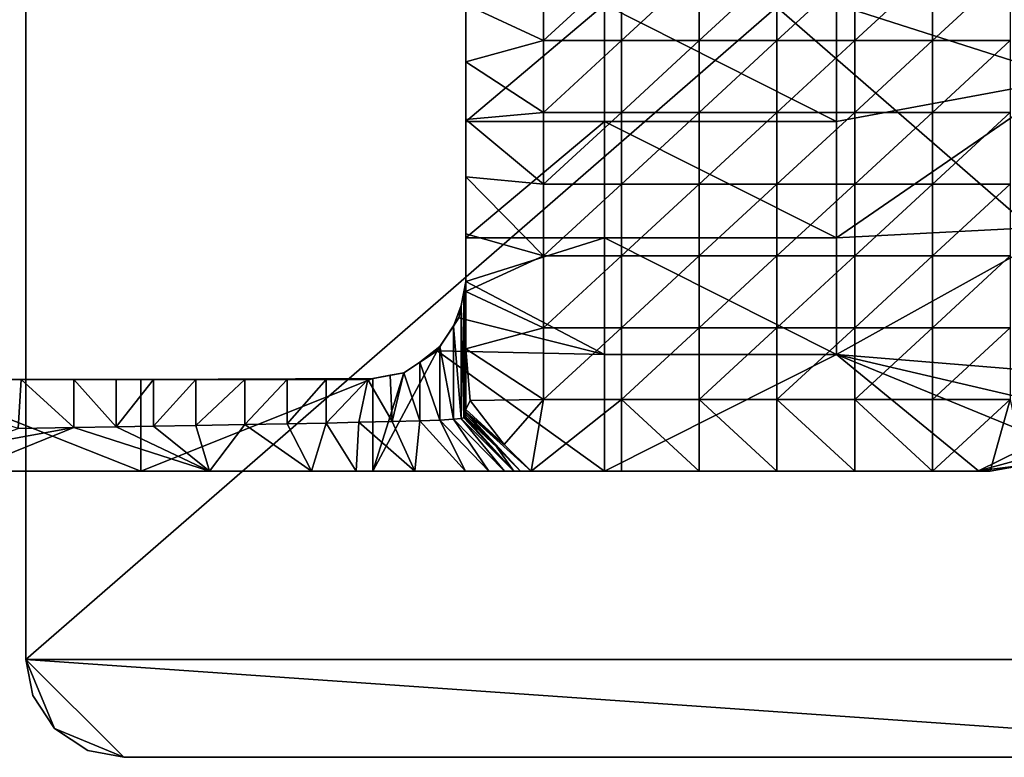
# Model space of a CAD drawing. Units: inches. Extents: x -5.3 to 5.3, y -2.9 to 3.7.
# Drawn here: x -2.9 to -1.7, y 1.9 to 2.8 of the extents above; entities that cross this region are included whole.
import ezdxf

# ---------------------------------------------------------------- set-up
doc = ezdxf.new("R2010")
doc.units = ezdxf.units.IN
doc.layers.get('0').update_dxf_attribs({"true_color": 0xc2ced6})

msp = doc.modelspace()

# ---------------------------------------------------------------- linework, layer by layer
for points in [[(-2.8738, 2.0184), (-1.0632, 2.0184), (-1.0632, 3.5932), (-2.8738, 2.0184)], [(-1.0632, 3.5932), (-2.8738, 3.5932), (-2.8738, 2.0184), (-1.0632, 3.5932)], [(-1.0632, 2.0184), (-2.8738, 2.0184), (-2.8738, 3.5932), (-1.0632, 2.0184)], [(-2.8738, 3.5932), (-1.0632, 3.5932), (-1.0632, 2.0184), (-2.8738, 3.5932)], [(-2.8738, 3.5932), (-2.8738, 2.0184), (-2.8738, 2.0184), (-2.8738, 3.5932)], [(-2.8738, 2.0184), (-2.8738, 3.5932), (-2.8738, 3.5932), (-2.8738, 2.0184)], [(-2.3435, 3.1409), (-2.3435, 2.4742), (-2.3435, 2.8084), (-2.3435, 3.1409)], [(-2.3435, 2.4742), (-2.3435, 3.1409), (-2.3435, 2.8084), (-2.3435, 2.4742)], [(-1.617, 2.7194), (-1.617, 2.8973), (-1.8965, 2.8084), (-1.617, 2.7194)], [(-2.3435, 2.8084), (-2.2497, 2.8517), (-2.2497, 2.7651), (-2.3435, 2.8084)], [(-2.2497, 2.7651), (-2.2497, 2.8517), (-2.1559, 2.8517), (-2.2497, 2.7651)], [(-2.1559, 2.8517), (-2.1559, 2.7651), (-2.2497, 2.7651), (-2.1559, 2.8517)], [(-2.1559, 2.7651), (-2.1559, 2.8517), (-2.0621, 2.8517), (-2.1559, 2.7651)], [(-2.0621, 2.8517), (-2.0621, 2.7651), (-2.1559, 2.7651), (-2.0621, 2.8517)], [(-2.0621, 2.7651), (-2.0621, 2.8517), (-1.9683, 2.8517), (-2.0621, 2.7651)], [(-1.9683, 2.8517), (-1.9683, 2.7651), (-2.0621, 2.7651), (-1.9683, 2.8517)], [(-1.9683, 2.7651), (-1.9683, 2.8517), (-1.8745, 2.8517), (-1.9683, 2.7651)], [(-1.8745, 2.8517), (-1.8745, 2.7651), (-1.9683, 2.7651), (-1.8745, 2.8517)], [(-1.8745, 2.7651), (-1.8745, 2.8517), (-1.7808, 2.8517), (-1.8745, 2.7651)], [(-1.7808, 2.8517), (-1.7808, 2.7651), (-1.8745, 2.7651), (-1.7808, 2.8517)], [(-1.7808, 2.7651), (-1.7808, 2.8517), (-1.687, 2.8517), (-1.7808, 2.7651)], [(-1.687, 2.8517), (-1.687, 2.7651), (-1.7808, 2.7651), (-1.687, 2.8517)], [(-2.3435, 2.4742), (-2.3435, 2.5269), (-2.3435, 2.8084), (-2.3435, 2.4742)], [(-2.3435, 2.8084), (-2.3435, 2.6676), (-2.3435, 2.8084), (-2.3435, 2.8084)], [(-2.3435, 2.6676), (-2.3435, 2.8084), (-2.3435, 2.5269), (-2.3435, 2.6676)], [(-2.3435, 2.4742), (-2.3435, 2.8084), (-2.3435, 2.4742), (-2.3435, 2.4742)], [(-2.3435, 2.8084), (-2.3435, 2.4742), (-2.3435, 2.4742), (-2.3435, 2.8084)], [(-2.3435, 2.8084), (-2.3435, 2.4742), (-2.3435, 2.4742), (-2.3435, 2.8084)], [(-2.3435, 2.4742), (-2.3435, 2.8084), (-2.3435, 2.7392), (-2.3435, 2.4742)], [(-2.2497, 2.7651), (-2.3435, 2.7392), (-2.3435, 2.8084), (-2.2497, 2.7651)], [(-2.3435, 2.8084), (-2.3435, 2.6676), (-2.1761, 2.8084), (-2.3435, 2.8084)], [(-2.1761, 2.8084), (-2.3435, 2.6676), (-2.1761, 2.6676), (-2.1761, 2.8084)], [(-1.8965, 2.6676), (-1.8965, 2.8084), (-2.1761, 2.8084), (-1.8965, 2.6676)], [(-2.1761, 2.8084), (-2.1761, 2.6676), (-1.8965, 2.6676), (-2.1761, 2.8084)], [(-1.617, 2.7194), (-1.8965, 2.8084), (-1.8965, 2.6676), (-1.617, 2.7194)], [(-2.3435, 2.7392), (-2.2497, 2.7651), (-2.2497, 2.6784), (-2.3435, 2.7392)], [(-2.2497, 2.6784), (-2.2497, 2.7651), (-2.1559, 2.7651), (-2.2497, 2.6784)], [(-2.1559, 2.7651), (-2.1559, 2.6784), (-2.2497, 2.6784), (-2.1559, 2.7651)], [(-2.1559, 2.6784), (-2.1559, 2.7651), (-2.0621, 2.7651), (-2.1559, 2.6784)], [(-2.0621, 2.7651), (-2.0621, 2.6784), (-2.1559, 2.6784), (-2.0621, 2.7651)], [(-2.0621, 2.6784), (-2.0621, 2.7651), (-1.9683, 2.7651), (-2.0621, 2.6784)], [(-1.9683, 2.7651), (-1.9683, 2.6784), (-2.0621, 2.6784), (-1.9683, 2.7651)], [(-1.9683, 2.6784), (-1.9683, 2.7651), (-1.8745, 2.7651), (-1.9683, 2.6784)], [(-1.8745, 2.7651), (-1.8745, 2.6784), (-1.9683, 2.6784), (-1.8745, 2.7651)], [(-1.8745, 2.6784), (-1.8745, 2.7651), (-1.7808, 2.7651), (-1.8745, 2.6784)], [(-1.7808, 2.7651), (-1.7808, 2.6784), (-1.8745, 2.6784), (-1.7808, 2.7651)], [(-1.7808, 2.6784), (-1.7808, 2.7651), (-1.687, 2.7651), (-1.7808, 2.6784)], [(-1.687, 2.7651), (-1.687, 2.6784), (-1.7808, 2.6784), (-1.687, 2.7651)], [(-2.3435, 2.7392), (-2.3435, 2.67), (-2.3435, 2.4742), (-2.3435, 2.7392)], [(-2.2497, 2.6784), (-2.3435, 2.67), (-2.3435, 2.7392), (-2.2497, 2.6784)], [(-1.8965, 2.5269), (-1.617, 2.5415), (-1.617, 2.7194), (-1.8965, 2.5269)], [(-1.617, 2.7194), (-1.8965, 2.6676), (-1.8965, 2.5269), (-1.617, 2.7194)], [(-2.3435, 2.67), (-2.2497, 2.6784), (-2.2497, 2.5918), (-2.3435, 2.67)], [(-2.2497, 2.5918), (-2.2497, 2.6784), (-2.1559, 2.6784), (-2.2497, 2.5918)], [(-2.1559, 2.6784), (-2.1559, 2.5918), (-2.2497, 2.5918), (-2.1559, 2.6784)], [(-2.1559, 2.5918), (-2.1559, 2.6784), (-2.0621, 2.6784), (-2.1559, 2.5918)], [(-2.0621, 2.6784), (-2.0621, 2.5918), (-2.1559, 2.5918), (-2.0621, 2.6784)], [(-2.0621, 2.5918), (-2.0621, 2.6784), (-1.9683, 2.6784), (-2.0621, 2.5918)], [(-1.9683, 2.6784), (-1.9683, 2.5918), (-2.0621, 2.5918), (-1.9683, 2.6784)], [(-1.9683, 2.5918), (-1.9683, 2.6784), (-1.8745, 2.6784), (-1.9683, 2.5918)], [(-1.8745, 2.6784), (-1.8745, 2.5918), (-1.9683, 2.5918), (-1.8745, 2.6784)], [(-1.8745, 2.5918), (-1.8745, 2.6784), (-1.7808, 2.6784), (-1.8745, 2.5918)], [(-1.7808, 2.6784), (-1.7808, 2.5918), (-1.8745, 2.5918), (-1.7808, 2.6784)], [(-1.7808, 2.5918), (-1.7808, 2.6784), (-1.687, 2.6784), (-1.7808, 2.5918)], [(-1.687, 2.6784), (-1.687, 2.5918), (-1.7808, 2.5918), (-1.687, 2.6784)], [(-2.3435, 2.4742), (-2.3435, 2.67), (-2.3435, 2.4742), (-2.3435, 2.4742)], [(-2.3435, 2.4742), (-2.3435, 2.67), (-2.3435, 2.6008), (-2.3435, 2.4742)], [(-2.2497, 2.5918), (-2.3435, 2.6008), (-2.3435, 2.67), (-2.2497, 2.5918)], [(-2.3435, 2.6676), (-2.3435, 2.5269), (-2.1761, 2.6676), (-2.3435, 2.6676)], [(-2.1761, 2.6676), (-2.3435, 2.5269), (-2.1761, 2.5269), (-2.1761, 2.6676)], [(-1.8965, 2.5269), (-1.8965, 2.6676), (-2.1761, 2.6676), (-1.8965, 2.5269)], [(-2.1761, 2.6676), (-2.1761, 2.5269), (-1.8965, 2.5269), (-2.1761, 2.6676)], [(-2.3435, 2.4742), (-2.3435, 2.6008), (-2.3435, 2.5317), (-2.3435, 2.4742)], [(-2.2497, 2.5052), (-2.3435, 2.5317), (-2.3435, 2.6008), (-2.2497, 2.5052)], [(-2.3435, 2.6008), (-2.2497, 2.5918), (-2.2497, 2.5052), (-2.3435, 2.6008)], [(-2.2497, 2.5052), (-2.2497, 2.5918), (-2.1559, 2.5918), (-2.2497, 2.5052)], [(-2.1559, 2.5918), (-2.1559, 2.5052), (-2.2497, 2.5052), (-2.1559, 2.5918)], [(-2.1559, 2.5052), (-2.1559, 2.5918), (-2.0621, 2.5918), (-2.1559, 2.5052)], [(-2.0621, 2.5918), (-2.0621, 2.5052), (-2.1559, 2.5052), (-2.0621, 2.5918)], [(-2.0621, 2.5052), (-2.0621, 2.5918), (-1.9683, 2.5918), (-2.0621, 2.5052)], [(-1.9683, 2.5918), (-1.9683, 2.5052), (-2.0621, 2.5052), (-1.9683, 2.5918)], [(-1.9683, 2.5052), (-1.9683, 2.5918), (-1.8745, 2.5918), (-1.9683, 2.5052)], [(-1.8745, 2.5918), (-1.8745, 2.5052), (-1.9683, 2.5052), (-1.8745, 2.5918)], [(-1.8745, 2.5052), (-1.8745, 2.5918), (-1.7808, 2.5918), (-1.8745, 2.5052)], [(-1.7808, 2.5918), (-1.7808, 2.5052), (-1.8745, 2.5052), (-1.7808, 2.5918)], [(-1.7808, 2.5052), (-1.7808, 2.5918), (-1.687, 2.5918), (-1.7808, 2.5052)], [(-1.687, 2.5918), (-1.687, 2.5052), (-1.7808, 2.5052), (-1.687, 2.5918)], [(-1.8965, 2.3862), (-1.617, 2.3635), (-1.617, 2.5415), (-1.8965, 2.3862)], [(-1.617, 2.5415), (-1.8965, 2.5269), (-1.8965, 2.3862), (-1.617, 2.5415)], [(-2.3435, 2.4742), (-2.3435, 2.5317), (-2.3435, 2.4625), (-2.3435, 2.4742)], [(-2.3435, 2.4742), (-2.3435, 2.4742), (-2.3435, 2.5317), (-2.3435, 2.4742)], [(-2.2497, 2.5052), (-2.3435, 2.4625), (-2.3435, 2.5317), (-2.2497, 2.5052)], [(-2.3435, 2.4742), (-2.3435, 2.4742), (-2.3435, 2.5269), (-2.3435, 2.4742)], [(-2.1761, 2.5269), (-2.3435, 2.5269), (-2.3435, 2.4742), (-2.1761, 2.5269)], [(-2.1761, 2.3862), (-2.1761, 2.5269), (-2.3435, 2.4742), (-2.1761, 2.3862)], [(-1.8965, 2.3862), (-1.8965, 2.5269), (-2.1761, 2.5269), (-1.8965, 2.3862)], [(-2.1761, 2.5269), (-2.1761, 2.3862), (-1.8965, 2.3862), (-2.1761, 2.5269)], [(-2.3435, 2.4625), (-2.2497, 2.5052), (-2.2497, 2.4186), (-2.3435, 2.4625)], [(-2.2497, 2.4186), (-2.2497, 2.5052), (-2.1559, 2.5052), (-2.2497, 2.4186)], [(-2.1559, 2.5052), (-2.1559, 2.4186), (-2.2497, 2.4186), (-2.1559, 2.5052)], [(-2.1559, 2.4186), (-2.1559, 2.5052), (-2.0621, 2.5052), (-2.1559, 2.4186)], [(-2.0621, 2.5052), (-2.0621, 2.4186), (-2.1559, 2.4186), (-2.0621, 2.5052)], [(-2.0621, 2.4186), (-2.0621, 2.5052), (-1.9683, 2.5052), (-2.0621, 2.4186)], [(-1.9683, 2.5052), (-1.9683, 2.4186), (-2.0621, 2.4186), (-1.9683, 2.5052)], [(-1.9683, 2.4186), (-1.9683, 2.5052), (-1.8745, 2.5052), (-1.9683, 2.4186)], [(-1.8745, 2.5052), (-1.8745, 2.4186), (-1.9683, 2.4186), (-1.8745, 2.5052)], [(-1.8745, 2.4186), (-1.8745, 2.5052), (-1.7808, 2.5052), (-1.8745, 2.4186)], [(-1.7808, 2.5052), (-1.7808, 2.4186), (-1.8745, 2.4186), (-1.7808, 2.5052)], [(-1.7808, 2.4186), (-1.7808, 2.5052), (-1.687, 2.5052), (-1.7808, 2.4186)], [(-1.687, 2.5052), (-1.687, 2.4186), (-1.7808, 2.4186), (-1.687, 2.5052)], [(-2.3435, 2.4742), (-2.3489, 2.4456), (-2.3518, 2.4307), (-2.3435, 2.4742)], [(-2.3435, 2.4742), (-2.3518, 2.4307), (-2.1761, 2.3862), (-2.3435, 2.4742)], [(-2.3489, 2.4456), (-2.3435, 2.4742), (-2.346, 2.4612), (-2.3489, 2.4456)], [(-2.3435, 2.4742), (-2.3443, 2.4702), (-2.346, 2.4612), (-2.3435, 2.4742)], [(-2.3443, 2.4702), (-2.3443, 2.3103), (-2.346, 2.4612), (-2.3443, 2.4702)], [(-2.3443, 2.4702), (-2.3435, 2.4742), (-2.3435, 2.4741), (-2.3443, 2.4702)], [(-2.3443, 2.4702), (-2.3435, 2.4741), (-2.3435, 2.311), (-2.3443, 2.4702)], [(-2.3435, 2.311), (-2.3443, 2.3103), (-2.3443, 2.4702), (-2.3435, 2.311)], [(-2.3435, 2.4742), (-2.3435, 2.4742), (-2.3435, 2.4741), (-2.3435, 2.4742)], [(-2.3435, 2.3139), (-2.3435, 2.4742), (-2.3435, 2.4742), (-2.3435, 2.3139)], [(-2.3435, 2.4742), (-2.3435, 2.3166), (-2.3435, 2.3139), (-2.3435, 2.4742)], [(-2.3435, 2.32), (-2.3435, 2.4742), (-2.3435, 2.4742), (-2.3435, 2.32)], [(-2.3435, 2.32), (-2.3435, 2.3166), (-2.3435, 2.4742), (-2.3435, 2.32)], [(-2.3435, 2.3166), (-2.3435, 2.4742), (-2.3435, 2.4742), (-2.3435, 2.3166)], [(-2.3435, 2.4742), (-2.3435, 2.4742), (-2.3435, 2.3166), (-2.3435, 2.4742)], [(-2.3435, 2.4625), (-2.3435, 2.32), (-2.3435, 2.4742), (-2.3435, 2.4625)], [(-2.3435, 2.4742), (-2.3435, 2.32), (-2.3435, 2.4742), (-2.3435, 2.4742)], [(-2.3435, 2.4741), (-2.3435, 2.4742), (-2.3435, 2.311), (-2.3435, 2.4741)], [(-2.3435, 2.4742), (-2.3435, 2.3139), (-2.3435, 2.311), (-2.3435, 2.4742)], [(-2.3489, 2.4456), (-2.346, 2.4612), (-2.346, 2.3097), (-2.3489, 2.4456)], [(-2.346, 2.3097), (-2.346, 2.4612), (-2.3443, 2.3103), (-2.346, 2.3097)], [(-2.3435, 2.32), (-2.3435, 2.4625), (-2.3435, 2.3933), (-2.3435, 2.32)], [(-2.2497, 2.4186), (-2.3435, 2.3933), (-2.3435, 2.4625), (-2.2497, 2.4186)], [(-2.3518, 2.4307), (-2.3489, 2.4456), (-2.3584, 2.4206), (-2.3518, 2.4307)], [(-2.3584, 2.4206), (-2.3489, 2.4456), (-2.3489, 2.3091), (-2.3584, 2.4206)], [(-2.346, 2.3097), (-2.3489, 2.3091), (-2.3489, 2.4456), (-2.346, 2.3097)], [(-2.3781, 2.3906), (-2.3518, 2.4307), (-2.3747, 2.3958), (-2.3781, 2.3906)], [(-2.1761, 2.3862), (-2.3518, 2.4307), (-2.3781, 2.3906), (-2.1761, 2.3862)], [(-2.3584, 2.4206), (-2.3747, 2.3958), (-2.3518, 2.4307), (-2.3584, 2.4206)], [(-2.3584, 2.3081), (-2.3747, 2.3958), (-2.3584, 2.4206), (-2.3584, 2.3081)], [(-2.3489, 2.3091), (-2.3584, 2.3081), (-2.3584, 2.4206), (-2.3489, 2.3091)], [(-2.3435, 2.3933), (-2.2497, 2.4186), (-2.2497, 2.332), (-2.3435, 2.3933)], [(-2.2497, 2.332), (-2.2497, 2.4186), (-2.1559, 2.4186), (-2.2497, 2.332)], [(-2.1559, 2.4186), (-2.1559, 2.332), (-2.2497, 2.332), (-2.1559, 2.4186)], [(-2.1559, 2.332), (-2.1559, 2.4186), (-2.0621, 2.4186), (-2.1559, 2.332)], [(-2.0621, 2.4186), (-2.0621, 2.332), (-2.1559, 2.332), (-2.0621, 2.4186)], [(-2.0621, 2.332), (-2.0621, 2.4186), (-1.9683, 2.4186), (-2.0621, 2.332)], [(-1.9683, 2.4186), (-1.9683, 2.332), (-2.0621, 2.332), (-1.9683, 2.4186)], [(-1.9683, 2.332), (-1.9683, 2.4186), (-1.8745, 2.4186), (-1.9683, 2.332)], [(-1.8745, 2.4186), (-1.8745, 2.332), (-1.9683, 2.332), (-1.8745, 2.4186)], [(-1.8745, 2.332), (-1.8745, 2.4186), (-1.7808, 2.4186), (-1.8745, 2.332)], [(-1.7808, 2.4186), (-1.7808, 2.332), (-1.8745, 2.332), (-1.7808, 2.4186)], [(-1.7808, 2.332), (-1.7808, 2.4186), (-1.687, 2.4186), (-1.7808, 2.332)], [(-1.687, 2.4186), (-1.687, 2.332), (-1.7808, 2.332), (-1.687, 2.4186)], [(-2.3781, 2.3906), (-2.4181, 2.3643), (-2.4556, 2.2454), (-2.3781, 2.3906)], [(-2.4556, 2.2454), (-2.1761, 2.2454), (-2.3781, 2.3906), (-2.4556, 2.2454)], [(-2.3989, 2.377), (-2.4181, 2.3643), (-2.3781, 2.3906), (-2.3989, 2.377)], [(-2.3781, 2.3906), (-2.4181, 2.3643), (-2.4181, 2.3643), (-2.3781, 2.3906)], [(-2.3781, 2.3906), (-2.3747, 2.3958), (-2.3989, 2.377), (-2.3781, 2.3906)], [(-2.3989, 2.377), (-2.3747, 2.3958), (-2.3747, 2.3072), (-2.3989, 2.377)], [(-2.3781, 2.3906), (-2.1761, 2.2454), (-2.1761, 2.3862), (-2.3781, 2.3906)], [(-2.3584, 2.3081), (-2.3747, 2.3072), (-2.3747, 2.3958), (-2.3584, 2.3081)], [(-2.3382, 2.3309), (-2.3435, 2.32), (-2.3435, 2.3933), (-2.3382, 2.3309)], [(-2.2497, 2.332), (-2.3382, 2.3309), (-2.3435, 2.3933), (-2.2497, 2.332)], [(-2.3989, 2.377), (-2.3989, 2.3063), (-2.4181, 2.3643), (-2.3989, 2.377)], [(-2.3747, 2.3072), (-2.3989, 2.3063), (-2.3989, 2.377), (-2.3747, 2.3072)], [(-1.7252, 2.2458), (-1.8965, 2.3862), (-2.1761, 2.2454), (-1.7252, 2.2458)], [(-2.1761, 2.2454), (-1.8965, 2.3862), (-2.1761, 2.3862), (-2.1761, 2.2454)], [(-1.8965, 2.3862), (-1.6477, 2.2842), (-1.6243, 2.3226), (-1.8965, 2.3862)], [(-1.617, 2.3635), (-1.8965, 2.3862), (-1.6243, 2.3226), (-1.617, 2.3635)], [(-1.7252, 2.2458), (-1.6477, 2.2842), (-1.8965, 2.3862), (-1.7252, 2.2458)], [(-2.4346, 2.3612), (-2.4616, 2.3561), (-2.4181, 2.3643), (-2.4346, 2.3612)], [(-2.4181, 2.3643), (-2.4616, 2.3561), (-2.4556, 2.3572), (-2.4181, 2.3643)], [(-2.4556, 2.3572), (-2.4556, 2.2454), (-2.4181, 2.3643), (-2.4556, 2.3572)], [(-2.4181, 2.3643), (-2.4181, 2.3643), (-2.4346, 2.3612), (-2.4181, 2.3643)], [(-2.4181, 2.3643), (-2.4324, 2.3054), (-2.4346, 2.3612), (-2.4181, 2.3643)], [(-2.4324, 2.3054), (-2.4181, 2.3643), (-2.3989, 2.3063), (-2.4324, 2.3054)], [(-2.8794, 2.3561), (-3.0574, 2.3561), (-3.0146, 2.3561), (-2.8794, 2.3561)], [(-3.0574, 2.3561), (-2.8794, 2.3561), (-2.8833, 2.2972), (-3.0574, 2.3561)], [(-2.8794, 2.3561), (-3.0146, 2.3561), (-2.7351, 2.3561), (-2.8794, 2.3561)], [(-3.0146, 2.2454), (-2.7351, 2.2454), (-3.0146, 2.3561), (-3.0146, 2.2454)], [(-2.7351, 2.2454), (-2.7351, 2.3561), (-3.0146, 2.3561), (-2.7351, 2.2454)], [(-2.8161, 2.2983), (-2.8833, 2.2972), (-2.8794, 2.3561), (-2.8161, 2.2983)], [(-2.8161, 2.3561), (-2.8794, 2.3561), (-2.7351, 2.3561), (-2.8161, 2.3561)], [(-2.8161, 2.3561), (-2.8161, 2.2983), (-2.8794, 2.3561), (-2.8161, 2.3561)], [(-2.7351, 2.3561), (-2.7649, 2.3561), (-2.8161, 2.3561), (-2.7351, 2.3561)], [(-2.8161, 2.3561), (-2.7649, 2.3561), (-2.7649, 2.2992), (-2.8161, 2.3561)], [(-2.7649, 2.2992), (-2.8161, 2.2983), (-2.8161, 2.3561), (-2.7649, 2.2992)], [(-2.7649, 2.3561), (-2.7351, 2.3561), (-2.7202, 2.3561), (-2.7649, 2.3561)], [(-2.7649, 2.2992), (-2.7202, 2.3561), (-2.7202, 2.2999), (-2.7649, 2.2992)], [(-2.7202, 2.3561), (-2.7649, 2.2992), (-2.7649, 2.3561), (-2.7202, 2.3561)], [(-2.4556, 2.3572), (-2.669, 2.3561), (-2.7351, 2.3561), (-2.4556, 2.3572)], [(-2.7351, 2.2454), (-2.4556, 2.2454), (-2.4556, 2.3572), (-2.7351, 2.2454)], [(-2.7351, 2.3561), (-2.7351, 2.2454), (-2.4556, 2.3572), (-2.7351, 2.3561)], [(-2.7202, 2.3561), (-2.7351, 2.3561), (-2.669, 2.3561), (-2.7202, 2.3561)], [(-2.7202, 2.2999), (-2.669, 2.3561), (-2.669, 2.3008), (-2.7202, 2.2999)], [(-2.669, 2.3561), (-2.7202, 2.2999), (-2.7202, 2.3561), (-2.669, 2.3561)], [(-2.669, 2.3561), (-2.4556, 2.3572), (-2.6099, 2.3561), (-2.669, 2.3561)], [(-2.669, 2.3561), (-2.6099, 2.3561), (-2.669, 2.3008), (-2.669, 2.3561)], [(-2.669, 2.3008), (-2.6099, 2.3561), (-2.6099, 2.3018), (-2.669, 2.3008)], [(-2.5587, 2.3561), (-2.6099, 2.3561), (-2.4556, 2.3572), (-2.5587, 2.3561)], [(-2.5587, 2.3028), (-2.6099, 2.3018), (-2.5587, 2.3561), (-2.5587, 2.3028)], [(-2.6099, 2.3018), (-2.6099, 2.3561), (-2.5587, 2.3561), (-2.6099, 2.3018)], [(-2.4556, 2.3572), (-2.5118, 2.3561), (-2.5587, 2.3561), (-2.4556, 2.3572)], [(-2.5118, 2.3036), (-2.5587, 2.3028), (-2.5118, 2.3561), (-2.5118, 2.3036)], [(-2.5118, 2.3561), (-2.5587, 2.3028), (-2.5587, 2.3561), (-2.5118, 2.3561)], [(-2.4556, 2.3572), (-2.4616, 2.3561), (-2.5118, 2.3561), (-2.4556, 2.3572)], [(-2.5118, 2.3561), (-2.4616, 2.3561), (-2.5118, 2.3036), (-2.5118, 2.3561)], [(-2.5118, 2.3036), (-2.4616, 2.3561), (-2.4725, 2.3045), (-2.5118, 2.3036)], [(-2.4725, 2.3045), (-2.4616, 2.3561), (-2.4324, 2.3054), (-2.4725, 2.3045)], [(-2.4346, 2.3612), (-2.4324, 2.3054), (-2.4616, 2.3561), (-2.4346, 2.3612)], [(-2.2972, 2.2779), (-2.3435, 2.32), (-2.3382, 2.3309), (-2.2972, 2.2779)], [(-2.2972, 2.2779), (-2.3382, 2.3309), (-2.2497, 2.332), (-2.2972, 2.2779)], [(-2.2497, 2.332), (-2.2648, 2.2454), (-2.2972, 2.2779), (-2.2497, 2.332)], [(-2.1559, 2.332), (-2.1559, 2.2454), (-2.2648, 2.2454), (-2.1559, 2.332)], [(-2.2648, 2.2454), (-2.2497, 2.332), (-2.1559, 2.332), (-2.2648, 2.2454)], [(-2.1559, 2.332), (-2.0621, 2.332), (-2.0621, 2.2454), (-2.1559, 2.332)], [(-2.0621, 2.2454), (-2.1559, 2.2454), (-2.1559, 2.332), (-2.0621, 2.2454)], [(-1.9683, 2.2454), (-2.0621, 2.2454), (-2.0621, 2.332), (-1.9683, 2.2454)], [(-2.0621, 2.332), (-1.9683, 2.332), (-1.9683, 2.2454), (-2.0621, 2.332)], [(-1.8745, 2.2454), (-1.9683, 2.2454), (-1.9683, 2.332), (-1.8745, 2.2454)], [(-1.9683, 2.332), (-1.8745, 2.332), (-1.8745, 2.2454), (-1.9683, 2.332)], [(-1.8745, 2.332), (-1.7808, 2.332), (-1.7808, 2.2454), (-1.8745, 2.332)], [(-1.7808, 2.2454), (-1.8745, 2.2454), (-1.8745, 2.332), (-1.7808, 2.2454)], [(-1.687, 2.332), (-1.7113, 2.2454), (-1.7808, 2.2454), (-1.687, 2.332)], [(-1.7808, 2.2454), (-1.7808, 2.332), (-1.687, 2.332), (-1.7808, 2.2454)], [(-1.687, 2.332), (-1.6704, 2.2527), (-1.7113, 2.2454), (-1.687, 2.332)], [(-2.3435, 2.32), (-2.2972, 2.2779), (-2.3435, 2.3166), (-2.3435, 2.32)], [(-2.2648, 2.2454), (-2.2773, 2.2454), (-2.3435, 2.3166), (-2.2648, 2.2454)], [(-2.2773, 2.2454), (-2.3062, 2.2744), (-2.3435, 2.3166), (-2.2773, 2.2454)], [(-2.3435, 2.3139), (-2.3435, 2.3166), (-2.3062, 2.2744), (-2.3435, 2.3139)], [(-2.2972, 2.2779), (-2.2648, 2.2454), (-2.3435, 2.3166), (-2.2972, 2.2779)], [(-2.5293, 2.2454), (-2.5587, 2.3028), (-2.5118, 2.3036), (-2.5293, 2.2454)], [(-2.5118, 2.3036), (-2.4757, 2.2454), (-2.5293, 2.2454), (-2.5118, 2.3036)], [(-2.4757, 2.2454), (-2.5118, 2.3036), (-2.4725, 2.3045), (-2.4757, 2.2454)], [(-2.4725, 2.3045), (-2.4051, 2.2454), (-2.4757, 2.2454), (-2.4725, 2.3045)], [(-2.4725, 2.3045), (-2.4324, 2.3054), (-2.4051, 2.2454), (-2.4725, 2.3045)], [(-2.4051, 2.2454), (-2.4324, 2.3054), (-2.3989, 2.3063), (-2.4051, 2.2454)], [(-2.3989, 2.3063), (-2.3437, 2.2454), (-2.4051, 2.2454), (-2.3989, 2.3063)], [(-2.3437, 2.2454), (-2.3989, 2.3063), (-2.3747, 2.3072), (-2.3437, 2.2454)], [(-2.3155, 2.2454), (-2.3747, 2.3072), (-2.3584, 2.3081), (-2.3155, 2.2454)], [(-2.3747, 2.3072), (-2.3155, 2.2454), (-2.3437, 2.2454), (-2.3747, 2.3072)], [(-2.2966, 2.2454), (-2.3584, 2.3081), (-2.3489, 2.3091), (-2.2966, 2.2454)], [(-2.3584, 2.3081), (-2.2966, 2.2454), (-2.3155, 2.2454), (-2.3584, 2.3081)], [(-2.3489, 2.3091), (-2.346, 2.3097), (-2.2855, 2.2454), (-2.3489, 2.3091)], [(-2.3489, 2.3091), (-2.2855, 2.2454), (-2.2966, 2.2454), (-2.3489, 2.3091)], [(-2.346, 2.3097), (-2.3443, 2.3103), (-2.2855, 2.2454), (-2.346, 2.3097)], [(-2.3443, 2.3103), (-2.3435, 2.311), (-2.3062, 2.2744), (-2.3443, 2.3103)], [(-2.3062, 2.2744), (-2.2855, 2.2454), (-2.3443, 2.3103), (-2.3062, 2.2744)], [(-2.3062, 2.2744), (-2.3435, 2.311), (-2.3435, 2.3139), (-2.3062, 2.2744)], [(-2.9484, 2.2739), (-2.8161, 2.2983), (-2.946, 2.2454), (-2.9484, 2.2739)], [(-2.8833, 2.2972), (-2.8161, 2.2983), (-2.9484, 2.2739), (-2.8833, 2.2972)], [(-2.946, 2.2454), (-2.8161, 2.2983), (-2.6524, 2.2454), (-2.946, 2.2454)], [(-2.8161, 2.2983), (-2.7649, 2.2992), (-2.6524, 2.2454), (-2.8161, 2.2983)], [(-2.7649, 2.2992), (-2.7202, 2.2999), (-2.6524, 2.2454), (-2.7649, 2.2992)], [(-2.7202, 2.2999), (-2.669, 2.3008), (-2.6524, 2.2454), (-2.7202, 2.2999)], [(-2.669, 2.3008), (-2.6099, 2.3018), (-2.6524, 2.2454), (-2.669, 2.3008)], [(-2.6099, 2.3018), (-2.5293, 2.2454), (-2.6524, 2.2454), (-2.6099, 2.3018)], [(-2.6099, 2.3018), (-2.5587, 2.3028), (-2.5293, 2.2454), (-2.6099, 2.3018)], [(-1.684, 2.2571), (-1.6477, 2.2842), (-1.7252, 2.2458), (-1.684, 2.2571)], [(-2.3062, 2.2744), (-2.2773, 2.2454), (-2.2855, 2.2454), (-2.3062, 2.2744)], [(-1.7252, 2.2458), (-1.6704, 2.2527), (-1.684, 2.2571), (-1.7252, 2.2458)], [(-3.6663, 2.2454), (-2.946, 2.2454), (-2.6888, 2.2454), (-3.6663, 2.2454)], [(-3.2941, 2.2454), (-3.6663, 2.2454), (-2.6888, 2.2454), (-3.2941, 2.2454)], [(-2.6888, 2.2454), (-3.0146, 2.2454), (-3.2941, 2.2454), (-2.6888, 2.2454)], [(-2.6888, 2.2454), (-2.7351, 2.2454), (-3.0146, 2.2454), (-2.6888, 2.2454)], [(-2.6524, 2.2454), (-2.6888, 2.2454), (-2.946, 2.2454), (-2.6524, 2.2454)], [(-2.4556, 2.2454), (-2.7351, 2.2454), (-2.6888, 2.2454), (-2.4556, 2.2454)], [(-2.4556, 2.2454), (-2.6888, 2.2454), (-2.2, 2.2454), (-2.4556, 2.2454)], [(-2.6524, 2.2454), (-2.2, 2.2454), (-2.6888, 2.2454), (-2.6524, 2.2454)], [(-2.5293, 2.2454), (-2.2, 2.2454), (-2.6524, 2.2454), (-2.5293, 2.2454)], [(-2.2, 2.2454), (-2.5293, 2.2454), (-2.4757, 2.2454), (-2.2, 2.2454)], [(-2.2, 2.2454), (-2.4757, 2.2454), (-2.4051, 2.2454), (-2.2, 2.2454)], [(-2.2, 2.2454), (-2.1761, 2.2454), (-2.4556, 2.2454), (-2.2, 2.2454)], [(-2.2, 2.2454), (-2.2, 2.2454), (-2.4051, 2.2454), (-2.2, 2.2454)], [(-2.4051, 2.2454), (-2.3437, 2.2454), (-2.2, 2.2454), (-2.4051, 2.2454)], [(-2.3437, 2.2454), (-2.3155, 2.2454), (-2.2, 2.2454), (-2.3437, 2.2454)], [(-2.2, 2.2454), (-2.3155, 2.2454), (-2.2966, 2.2454), (-2.2, 2.2454)], [(-2.2, 2.2454), (-2.2, 2.2454), (-2.2966, 2.2454), (-2.2, 2.2454)], [(-2.2966, 2.2454), (-2.2855, 2.2454), (-2.2, 2.2454), (-2.2966, 2.2454)], [(-2.2773, 2.2454), (-2.2, 2.2454), (-2.2855, 2.2454), (-2.2773, 2.2454)], [(-2.2773, 2.2454), (-2.2648, 2.2454), (-2.2, 2.2454), (-2.2773, 2.2454)], [(-2.2773, 2.2454), (-2.2, 2.2454), (-2.2, 2.2454), (-2.2773, 2.2454)], [(-2.2, 2.2454), (-2.2, 2.2454), (-2.2773, 2.2454), (-2.2, 2.2454)], [(-2.1559, 2.2454), (-2.2, 2.2454), (-2.2648, 2.2454), (-2.1559, 2.2454)], [(-1.7252, 2.2458), (-2.1761, 2.2454), (-2.2, 2.2454), (-1.7252, 2.2458)], [(-2.2, 2.2454), (-1.7304, 2.2454), (-1.7252, 2.2458), (-2.2, 2.2454)], [(-2.2, 2.2454), (-1.7161, 2.2454), (-1.7208, 2.2454), (-2.2, 2.2454)], [(-1.9683, 2.2454), (-1.8745, 2.2454), (-2.2, 2.2454), (-1.9683, 2.2454)], [(-1.8745, 2.2454), (-1.7161, 2.2454), (-2.2, 2.2454), (-1.8745, 2.2454)], [(-2.0621, 2.2454), (-1.9683, 2.2454), (-2.2, 2.2454), (-2.0621, 2.2454)], [(-1.7161, 2.2454), (-2.2, 2.2454), (-2.2, 2.2454), (-1.7161, 2.2454)], [(-2.2, 2.2454), (-2.1559, 2.2454), (-2.0621, 2.2454), (-2.2, 2.2454)], [(-2.2, 2.2454), (-2.2, 2.2454), (-1.7208, 2.2454), (-2.2, 2.2454)], [(-1.7256, 2.2454), (-2.2, 2.2454), (-2.2, 2.2454), (-1.7256, 2.2454)], [(-1.7208, 2.2454), (-1.7256, 2.2454), (-2.2, 2.2454), (-1.7208, 2.2454)], [(-1.7256, 2.2454), (-1.7304, 2.2454), (-2.2, 2.2454), (-1.7256, 2.2454)], [(-2.2, 2.2454), (-1.7304, 2.2454), (-2.2, 2.2454), (-2.2, 2.2454)], [(-1.8745, 2.2454), (-1.7808, 2.2454), (-1.7161, 2.2454), (-1.8745, 2.2454)], [(-1.7113, 2.2454), (-1.7161, 2.2454), (-1.7808, 2.2454), (-1.7113, 2.2454)], [(-1.7252, 2.2458), (-1.7304, 2.2454), (-1.7256, 2.2454), (-1.7252, 2.2458)], [(-1.7252, 2.2458), (-1.7256, 2.2454), (-1.7208, 2.2454), (-1.7252, 2.2458)], [(-1.7252, 2.2458), (-1.7113, 2.2454), (-1.6704, 2.2527), (-1.7252, 2.2458)], [(-1.7252, 2.2458), (-1.7161, 2.2454), (-1.7113, 2.2454), (-1.7252, 2.2458)], [(-1.7252, 2.2458), (-1.7208, 2.2454), (-1.7161, 2.2454), (-1.7252, 2.2458)], [(-2.8738, 2.0184), (-2.7557, 1.9003), (-1.1813, 1.9003), (-2.8738, 2.0184)], [(-1.1813, 1.9003), (-1.0632, 2.0184), (-2.8738, 2.0184), (-1.1813, 1.9003)], [(-2.8392, 1.9349), (-2.8738, 2.0184), (-2.8655, 1.9749), (-2.8392, 1.9349)], [(-2.8738, 2.0184), (-2.8392, 1.9349), (-2.7557, 1.9003), (-2.8738, 2.0184)], [(-2.8738, 2.0184), (-1.0632, 2.0184), (-1.1813, 1.9003), (-2.8738, 2.0184)], [(-2.8655, 1.9749), (-2.8738, 2.0184), (-2.8392, 1.9349), (-2.8655, 1.9749)], [(-2.7557, 1.9003), (-2.8392, 1.9349), (-2.8738, 2.0184), (-2.7557, 1.9003)], [(-2.7557, 1.9003), (-2.8738, 2.0184), (-1.1813, 1.9003), (-2.7557, 1.9003)], [(-2.8655, 1.9749), (-2.8655, 1.9749), (-2.8738, 2.0184), (-2.8655, 1.9749)], [(-2.8738, 2.0184), (-2.8738, 2.0184), (-2.8655, 1.9749), (-2.8738, 2.0184)], [(-2.8392, 1.9349), (-2.8392, 1.9349), (-2.8655, 1.9749), (-2.8392, 1.9349)], [(-2.8655, 1.9749), (-2.8655, 1.9749), (-2.8392, 1.9349), (-2.8655, 1.9749)], [(-2.7992, 1.9086), (-2.7557, 1.9003), (-2.8392, 1.9349), (-2.7992, 1.9086)], [(-2.8392, 1.9349), (-2.7557, 1.9003), (-2.7992, 1.9086), (-2.8392, 1.9349)], [(-2.7992, 1.9086), (-2.7992, 1.9086), (-2.8392, 1.9349), (-2.7992, 1.9086)], [(-2.8392, 1.9349), (-2.8392, 1.9349), (-2.7992, 1.9086), (-2.8392, 1.9349)], [(-2.7557, 1.9003), (-2.7557, 1.9003), (-2.7992, 1.9086), (-2.7557, 1.9003)], [(-2.7992, 1.9086), (-2.7992, 1.9086), (-2.7557, 1.9003), (-2.7992, 1.9086)], [(-2.7557, 1.9003), (-1.1813, 1.9003), (-1.1813, 1.9003), (-2.7557, 1.9003)], [(-1.1813, 1.9003), (-2.7557, 1.9003), (-2.7557, 1.9003), (-1.1813, 1.9003)]]:
    msp.add_lwpolyline(points)

doc.saveas('drawing.dxf')
